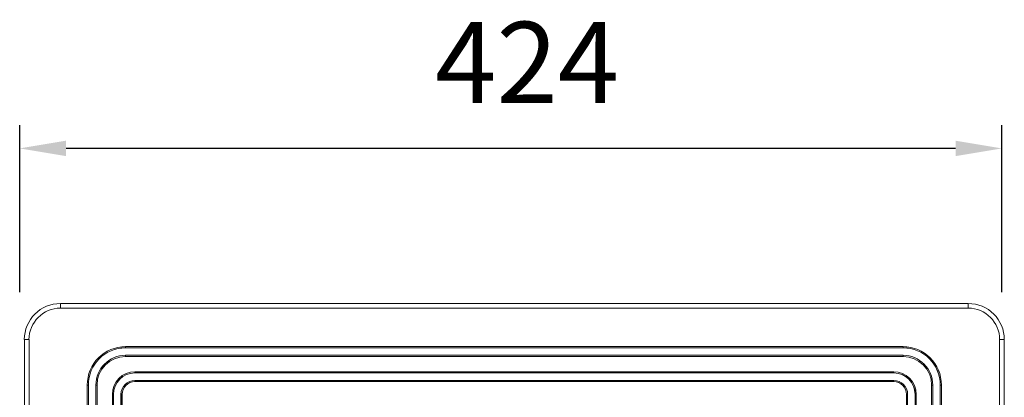
# Model space of a CAD drawing. Units: millimetres. Extents: x 0 to 436, y 0 to 297.
# Drawn here: x 73 to 115, y 213 to 230 of the extents above; entities that cross this region are included whole.
import ezdxf

# ---------------------------------------------------------------- set-up
doc = ezdxf.new("R2010")
doc.units = ezdxf.units.MM
doc.layers.add('DIM', color=1, linetype='Continuous')
doc.styles.get("Standard").update_dxf_attribs({"font": 'arial.ttf'})
doc.dimstyles.new('AM_DIN$0', dxfattribs={"dimtxt": 3.5, "dimasz": 2, "dimexe": 1, "dimexo": 1, "dimgap": 1.5, "dimtad": 1, "dimdsep": 46, "dimtxsty": 'Standard', "dimcen": 0, "dimclrd": 256, "dimclre": 256, "dimclrt": 2, "dimadec": 0, "dimazin": 2, "dimtp": 0.1, "dimtm": 0.1, "dimtfac": 0.71, "dimtmove": 0, "dimatfit": 3, "dimfxl": 1, "dimlwd": -1, "dimlwe": -1, "dimarcsym": 0})

# ---------------------------------------------------------------- blocks, each defined once
blk = doc.blocks.new('*D15')
at = {"layer": 'Defpoints', "color": 0}
for p in [(72.913, 224.041), (72.913, 216.84), (115.313, 216.84)]:
    blk.add_point(p, dxfattribs=at)
at = {"layer": 'DIM'}
for p, q in [((72.913, 217.84), (72.913, 225.041)), ((115.313, 217.84), (115.313, 225.041)), ((113.313, 224.041), (74.913, 224.041))]:
    blk.add_line(p, q, dxfattribs=at)
for points in [[(74.913, 224.374), (74.913, 223.707), (72.913, 224.041)], [(113.313, 223.707), (113.313, 224.374), (115.313, 224.041)]]:
    blk.add_solid(points, dxfattribs=at)
at = {"layer": 'DIM', "color": 2, "insert": (94.816, 227.298), "char_height": 3.5, "attachment_point": 5}
blk.add_mtext('424', dxfattribs=at)

msp = doc.modelspace()

# ---------------------------------------------------------------- linework, layer by layer
at = {"color": 7, "linetype": 'Continuous', "lineweight": 5}
for p, q in [((113.86, 217.348), (74.673, 217.348)), ((74.673, 217.348), (74.673, 217.147)), ((113.86, 217.147), (113.86, 217.348)), ((113.86, 217.147), (74.673, 217.147)), ((73.114, 215.788), (73.114, 188.101)), ((73.315, 215.788), (73.114, 215.788)), ((73.315, 215.788), (73.315, 187.9)), ((115.218, 187.9), (115.218, 215.788)), ((115.419, 215.788), (115.218, 215.788)), ((115.419, 188.101), (115.419, 215.788)), ((77.487, 215.486), (111.046, 215.486)), ((77.487, 215.486), (77.487, 215.435)), ((111.046, 215.436), (77.487, 215.436)), ((77.487, 215.435), (111.046, 215.435)), ((77.487, 215.113), (111.046, 215.113)), ((77.487, 215.113), (77.487, 215.062)), ((77.487, 215.112), (111.046, 215.112)), ((111.046, 215.436), (111.046, 215.486)), ((111.046, 215.062), (111.046, 215.113)), ((111.046, 215.062), (77.487, 215.062)), ((77.889, 214.401), (110.644, 214.401)), ((77.889, 214.401), (77.889, 214.35)), ((110.644, 214.35), (77.889, 214.35)), ((110.644, 214.35), (110.644, 214.401)), ((75.828, 182.277), (75.828, 213.827)), ((75.879, 213.827), (75.828, 213.827)), ((75.878, 213.827), (75.878, 182.277)), ((75.879, 182.277), (75.879, 213.827)), ((76.201, 182.277), (76.201, 213.827)), ((76.201, 182.277), (76.201, 213.827)), ((76.252, 213.827), (76.201, 213.827)), ((76.252, 213.827), (76.252, 182.277)), ((110.644, 214.028), (77.889, 214.028)), ((77.889, 214.028), (77.889, 213.977)), ((77.889, 214.027), (110.644, 214.027)), ((110.644, 213.977), (77.889, 213.977)), ((110.644, 213.977), (110.644, 214.028)), ((112.281, 182.277), (112.281, 213.827)), ((112.333, 213.827), (112.281, 213.827)), ((112.332, 213.827), (112.332, 182.277)), ((112.333, 213.827), (112.333, 182.277)), ((112.654, 213.827), (112.654, 182.277)), ((112.655, 182.277), (112.655, 213.827)), ((112.705, 213.827), (112.655, 213.827)), ((112.705, 213.827), (112.705, 182.277)), ((76.913, 182.679), (76.913, 213.425)), ((76.964, 213.425), (76.913, 213.425)), ((76.963, 213.425), (76.963, 182.679)), ((77.286, 213.425), (77.286, 182.679)), ((77.337, 213.425), (77.286, 213.425)), ((77.287, 182.679), (77.287, 213.425)), ((77.337, 213.425), (77.337, 182.679)), ((111.196, 182.679), (111.196, 213.425)), ((111.247, 213.425), (111.196, 213.425)), ((111.246, 213.425), (111.246, 182.679)), ((111.247, 182.679), (111.247, 213.425)), ((111.57, 182.679), (111.57, 213.425)), ((111.62, 213.425), (111.57, 213.425)), ((111.62, 213.425), (111.62, 182.679))]:
    msp.add_line(p, q, dxfattribs=at)
for centre, radius, start, end in [((74.673, 215.788), 1.56, 90, 180), ((113.86, 215.788), 1.56, 0, 90), ((74.673, 215.788), 1.359, 90, 180), ((113.86, 215.788), 1.359, 0, 90), ((77.487, 213.827), 1.659, 90, 180), ((77.487, 213.827), 1.609, 90, 180), ((77.487, 213.827), 1.608, 90, 180), ((77.487, 213.827), 1.286, 90, 180), ((77.487, 213.827), 1.285, 90, 180), ((111.046, 213.827), 1.659, 360, 90), ((111.046, 213.827), 1.609, 0, 90), ((111.046, 213.827), 1.608, 360, 90), ((111.046, 213.827), 1.286, 0, 90), ((111.046, 213.827), 1.285, 0, 90), ((77.487, 213.827), 1.235, 90, 180), ((111.046, 213.827), 1.235, 0, 90), ((77.889, 213.425), 0.976, 90, 180), ((77.889, 213.425), 0.925, 90, 180), ((77.889, 213.425), 0.924, 90, 180), ((110.644, 213.425), 0.976, 360, 90), ((110.644, 213.425), 0.925, 0, 90), ((110.644, 213.425), 0.924, 360, 90), ((77.889, 213.425), 0.603, 90, 180), ((77.889, 213.425), 0.602, 90, 180), ((77.889, 213.425), 0.552, 90, 180), ((110.644, 213.425), 0.603, 0, 90), ((110.644, 213.425), 0.602, 0, 90), ((110.644, 213.425), 0.552, 0, 90)]:
    msp.add_arc(centre, radius, start, end, dxfattribs=at)

# ---------------------------------------------------------------- dimensions: what is measured, and where the dimension line sits
at = {"layer": 'DIM', "color": 1}
dim = msp.add_linear_dim(base=(72.913, 224.041), p1=(115.313, 216.84), p2=(72.913, 216.84), text='424', dimstyle='AM_DIN$0', override={"dimtxsty": 'Standard'}, dxfattribs=at)
dim.commit()
dim.dimension.update_dxf_attribs({"geometry": '*D15', "text_midpoint": (94.816, 224.041), "dimtype": 160})

doc.saveas('drawing.dxf')
